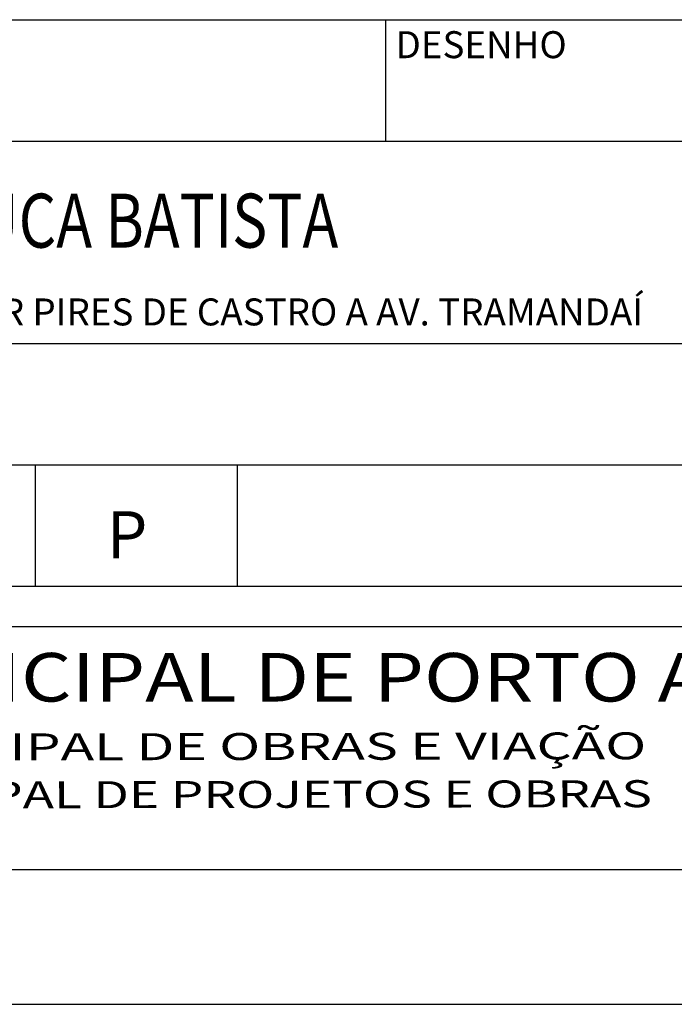
# Model space of a CAD drawing. Extents: x 429 to 2487, y -61 to 535.
# Drawn here: x 1268 to 1316, y -59 to 14 of the extents above; entities that cross this region are included whole.
import ezdxf
from ezdxf.enums import TextEntityAlignment as Align

# ---------------------------------------------------------------- set-up
doc = ezdxf.new("R2010")
doc.units = 0
doc.header["$LTSCALE"] = 5
doc.header["$MEASUREMENT"] = 0
doc.layers.get('0').update_dxf_attribs({"linetype": 'CONTINUOUS'})
for name, color, linetype in [('D-SELO-LINF', 7, 'CONTINUOUS'), ('D-SELO-LING', 41, 'CONTINUOUS'), ('T-TEXG', 7, 'CONTINUOUS'), ('T-TEXP', 7, 'CONTINUOUS')]:
    doc.layers.add(name, color=color, linetype=linetype)
doc.styles.add('ARIAL', font='ARIAL.TTF', dxfattribs={"height": 1})
doc.styles.add('ROMAND', font='romand', dxfattribs={"height": 0.2})

msp = doc.modelspace()

# ---------------------------------------------------------------- linework, layer by layer
at = {"layer": 'D-SELO-LINF'}
for p, q in [((1294.667, 5.462), (1294.667, 14.462)), ((1203.667, -18.538), (1368.667, -18.538)), ((1268.667, -27.538), (1268.667, -18.538)), ((1283.667, -27.538), (1283.667, -18.538)), ((1203.667, -27.538), (1368.667, -27.538)), ((428.667, -58.538), (1378.667, -58.538))]:
    msp.add_line(p, q, dxfattribs=at)
at = {"layer": 'D-SELO-LING'}
for p, q in [((1203.667, 14.462), (1368.667, 14.462)), ((1203.667, 5.462), (1368.667, 5.462)), ((1203.667, -9.538), (1368.667, -9.538)), ((1203.667, -30.538), (1368.667, -30.538)), ((1203.667, -48.538), (1368.667, -48.538))]:
    msp.add_line(p, q, dxfattribs=at)

# ---------------------------------------------------------------- texts
at = {"style": 'ARIAL'}
msp.add_text('TRECHO: AV. EDGAR PIRES DE CASTRO A AV. TRAMANDAÍ ', height=2, dxfattribs=at).set_placement((1242.387, -8.205))
at = {"layer": 'D-SELO-LINF', "style": 'ARIAL', "width": 0.8}
msp.add_text('AVENIDA JUCA BATISTA', height=4, dxfattribs=at).set_placement((1243.14, -2.438))
at = {"layer": 'D-SELO-LINF', "style": 'ARIAL'}
msp.add_text('P', height=3.5, dxfattribs=at).set_placement((1275.466, -25.479), align=Align.CENTER)
at = {"layer": 'T-TEXG', "style": 'ROMAND', "width": 1.2}
msp.add_text('PREFEITURA MUNICIPAL DE PORTO ALEGRE', height=3.6, dxfattribs=at).set_placement((1216.752, -36.091))
at = {"layer": 'T-TEXP', "style": 'ARIAL'}
msp.add_text('DESENHO', height=2, dxfattribs=at).set_placement((1295.385, 11.609))
for s, width, p in [('SECRETARIA MUNICIPAL DE OBRAS E VIAÇÃO', 1.5, (1229.09, -40.527)), ('ESCRITÓRIO MUNICIPAL DE PROJETOS E OBRAS', 1.4, (1229.148, -44.077))]:
    msp.add_text(s, height=2, rotation=0.10488, dxfattribs=dict(at, width=width)).set_placement(p)

doc.saveas('drawing.dxf')
